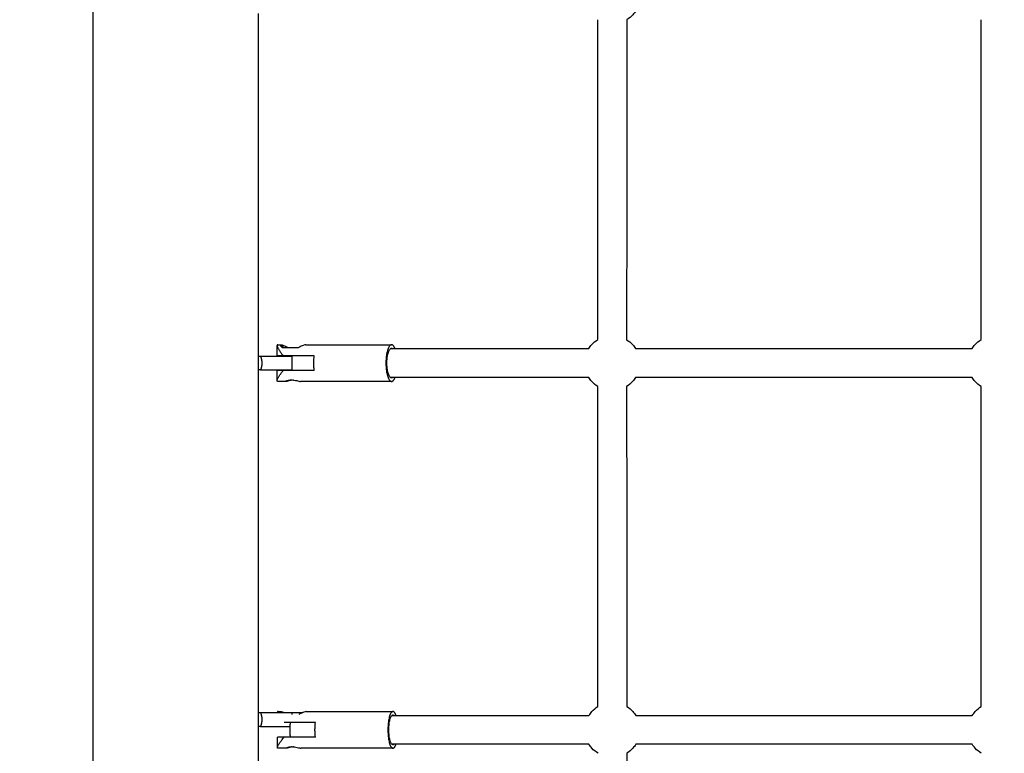
# Model space of a CAD drawing. Units: inches. Extents: x -196 to 152, y -188 to 156.
# Drawn here: x -126 to -99, y -33 to -13 of the extents above; entities that cross this region are included whole.
import ezdxf

# ---------------------------------------------------------------- set-up
doc = ezdxf.new("R2010")
doc.units = ezdxf.units.IN
doc.header["$MEASUREMENT"] = 0
doc.linetypes.add('Dashed', pattern=[0.185, 0.125, -0.06])
doc.layers.add('DX-1000-1', color=7, linetype='Continuous', true_color=0x000000)
doc.layers.add('EN', color=70, linetype='Dashed', lineweight=60, true_color=0x7fff00)

msp = doc.modelspace()

# ---------------------------------------------------------------- linework, layer by layer
at = {"layer": 'DX-1000-1', "lineweight": -3}
for points, weights, knots in [([(-124.125, -41.438), (-124.125, -41.438), (-124.125, -35.744), (-124.125, -30.051), (-124.125, -22), (-124.125, -13.949), (-124.125, -8.256), (-124.125, -2.562), (-124.125, -2.562)], [1, 0.853553390593, 0.853553390593, 0.853553390593, 1, 0.853553390593, 0.853553390593, 0.853553390593, 1], [0, 0, 0, 16.102552, 16.102552, 32.205104, 32.205104, 48.307657, 48.307657, 64.410209, 64.410209, 64.410209]), ([(-115.994, -21.5), (-116.148, -21.5), (-116.148, -22), (-116.148, -22.5), (-115.994, -22.5)], [1, 0.707106781187, 1, 0.707106781187, 1], [-3.141593, -3.141593, -3.141593, -2.356194, -2.356194, -1.570796, -1.570796, -1.570796]), ([(-115.963, -22.394), (-115.978, -22.406), (-115.994, -22.406), (-116.12, -22.406), (-116.12, -22), (-116.12, -21.594), (-115.994, -21.594), (-115.978, -21.594), (-115.963, -21.606)], [0.91817130142, 0.950831722957, 1, 0.707106781187, 1, 0.707106781187, 1, 0.95067868133, 0.917968143103], [-3.935941, -3.935941, -3.935941, -3.828816, -3.828816, -3.19068, -3.19068, -2.552544, -2.552544, -2.445086, -2.445086, -2.445086]), ([(-119.568, -21.812), (-119.531, -21.903), (-119.531, -22), (-119.531, -22.097), (-119.568, -22.187)], [0.888807693073, 0.925406525982, 1, 0.925406525982, 0.888807693073], [-0.4024339, -0.4024339, -0.4024339, -0.201217, -0.201217, 0, 0, 0]), ([(-119.568, -31.531), (-119.531, -31.621), (-119.531, -31.719), (-119.531, -31.816), (-119.568, -31.906)], [0.888807693073, 0.925406525982, 1, 0.925406525982, 0.888807693073], [-0.4024339, -0.4024339, -0.4024339, -0.201217, -0.201217, 0, 0, 0]), ([(-115.956, -31.5), (-116.094, -31.5), (-116.094, -32), (-116.094, -32.5), (-115.956, -32.5)], [1, 0.707106781187, 1, 0.707106781187, 1], [-3.141593, -3.141593, -3.141593, -2.356194, -2.356194, -1.570796, -1.570796, -1.570796]), ([(-115.929, -32.394), (-115.943, -32.406), (-115.956, -32.406), (-116.068, -32.406), (-116.068, -32), (-116.068, -31.594), (-115.956, -31.594), (-115.942, -31.594), (-115.929, -31.606)], [0.918145821576, 0.950812541889, 1, 0.707106781187, 1, 0.707106781187, 1, 0.950678681757, 0.917968143669], [-3.935982, -3.935982, -3.935982, -3.828816, -3.828816, -3.19068, -3.19068, -2.552544, -2.552544, -2.445086, -2.445086, -2.445086]), ([(-119.625, -38.646), (-119.625, -37.421), (-119.625, -35.744), (-119.625, -34.013), (-119.625, -31.906)], [0.866259758552, 0.853553390593, 0.853553390593, 0.853553390593, 0.867098454773], [11.359414, 11.359414, 11.359414, 16.102552, 16.102552, 20.999727, 20.999727, 20.999727])]:
    msp.add_rational_spline(points, weights, degree=2, knots=knots, dxfattribs=at)
for points, weights in [([(-119.625, -21.812), (-119.625, -16.82), (-119.625, -12.469)], [0.996037344818, 0.901436591478, 0.86964503361]), ([(-119.091, -21.5), (-119.115, -21.5), (-119.115, -21.524)], [1, 0.938434049891, 0.902750339243]), ([(-119.115, -21.524), (-119.115, -21.594), (-118.947, -21.8)], [0.902750339243, 0.814792929952, 0.884091327403]), ([(-118.929, -21.581), (-118.983, -21.543), (-119.023, -21.523)], [0.862851732596, 0.875474068133, 0.905231001897]), ([(-115.899, -21.606), (-115.941, -21.5), (-115.994, -21.5)], [0.856694814995, 0.875002188982, 1]), ([(-118.947, -21.8), (-119.115, -21.8), (-119.115, -21.8)], [1, 0.91204203853, 1]), ([(-118.776, -21.8), (-118.777, -21.806), (-118.778, -21.812)], [0.867320058484, 0.869327873293, 0.87162852006]), ([(-118.713, -21.812), (-118.713, -22), (-118.713, -22.187)], [1, 0.927024810887, 1]), ([(-118.101, -22.2), (-118.128, -22), (-118.101, -21.8)], [1, 0.916515138991, 1]), ([(-119.625, -31.531), (-119.625, -27.18), (-119.625, -22.187)], [0.869645887504, 0.90143820583, 0.996039391547]), ([(-118.947, -22.2), (-119.115, -22.2), (-119.115, -22.2)], [1, 0.91204203853, 1]), ([(-119.115, -22.476), (-119.115, -22.406), (-118.947, -22.2)], [0.902750339245, 0.814792929952, 0.884091327402]), ([(-118.778, -22.187), (-118.777, -22.194), (-118.776, -22.2)], [0.87162852006, 0.869321063146, 0.86730817438]), ([(-119.091, -22.5), (-119.115, -22.5), (-119.115, -22.476)], [1.00000000001, 0.938434049895, 0.902750339245]), ([(-115.994, -22.5), (-115.941, -22.5), (-115.899, -22.394)], [1, 0.875018064541, 0.856699467034]), ([(-119.087, -31.5), (-119.112, -31.5), (-119.105, -31.531)], [1, 0.930756420778, 0.894252918523]), ([(-118.713, -31.531), (-118.713, -31.556), (-118.713, -31.581)], [1, 0.989830262937, 0.982495011217]), ([(-118.713, -31.531), (-118.543, -31.531), (-118.414, -31.531)], [1, 0.868412077835, 0.855060974739]), ([(-115.872, -31.606), (-115.909, -31.5), (-115.956, -31.5)], [0.856694814995, 0.875002188982, 1]), ([(-118.768, -31.906), (-118.771, -31.952), (-118.771, -32)], [0.92020061595, 0.952347419663, 1]), ([(-118.756, -31.8), (-118.764, -31.85), (-118.768, -31.906)], [0.867308174404, 0.883830744775, 0.92020061595]), ([(-118.07, -32.2), (-118.094, -32), (-118.07, -31.8)], [1, 0.916515138991, 1]), ([(-118.925, -32.2), (-119.106, -32.2), (-119.106, -32.2)], [1, 0.904647826312, 1]), ([(-119.106, -32.481), (-119.106, -32.416), (-118.925, -32.2)], [0.910750191295, 0.811760181988, 0.884091327402]), ([(-118.771, -32), (-118.771, -32.107), (-118.756, -32.2)], [1, 0.898434805988, 0.867308174377]), ([(-119.087, -32.5), (-119.106, -32.5), (-119.106, -32.481)], [1.00000000001, 0.945075396318, 0.910750191295]), ([(-115.956, -32.5), (-115.909, -32.5), (-115.872, -32.394)], [1, 0.875012263455, 0.856697766734])]:
    msp.add_rational_spline(points, weights, degree=2, dxfattribs=at)
for points, knots in [([(-109.334, -12.394), (-109.358, -12.432), (-109.385, -12.468), (-109.415, -12.502), (-109.463, -12.555), (-109.518, -12.601), (-109.579, -12.639)], [1.6020565, 1.6020565, 1.6020565, 1.6020565, 1.7378171, 1.7378171, 1.7378171, 1.954457, 1.954457, 1.954457, 1.954457]), ([(-110.618, -21.606), (-110.594, -21.568), (-110.567, -21.532), (-110.537, -21.498), (-110.489, -21.445), (-110.434, -21.399), (-110.373, -21.361)], [1.6019006, 1.6019006, 1.6019006, 1.6019006, 1.7378171, 1.7378171, 1.7378171, 1.9543107, 1.9543107, 1.9543107, 1.9543107]), ([(-109.585, -21.362), (-109.525, -21.399), (-109.47, -21.445), (-109.422, -21.498), (-109.392, -21.532), (-109.365, -21.568), (-109.341, -21.606)], [0.4178591, 0.4178591, 0.4178591, 0.4178591, 0.633362, 0.633362, 0.633362, 0.7692188, 0.7692188, 0.7692188, 0.7692188]), ([(-100.166, -21.606), (-100.142, -21.568), (-100.115, -21.532), (-100.085, -21.498), (-100.037, -21.445), (-99.982, -21.399), (-99.921, -21.361)], [1.6019053, 1.6019053, 1.6019053, 1.6019053, 1.7378171, 1.7378171, 1.7378171, 1.9542832, 1.9542832, 1.9542832, 1.9542832]), ([(-118.971, -21.581), (-118.977, -21.576), (-118.982, -21.572), (-119.007, -21.55), (-119.02, -21.532), (-119.028, -21.507), (-119.023, -21.5), (-119.008, -21.5)], [-0.6530744, -0.6530744, -0.6530744, -0.6530744, -0.6162806, -0.6162806, -0.4714089, -0.4714089, -0.3265372, -0.3265372, -0.3265372, -0.3265372]), ([(-119.008, -21.5), (-118.994, -21.5), (-118.97, -21.507), (-118.908, -21.532), (-118.87, -21.55), (-118.822, -21.572), (-118.812, -21.576), (-118.802, -21.581)], [-0.3265372, -0.3265372, -0.3265372, -0.3265372, -0.1816655, -0.1816655, -0.0367938, -0.0367938, 0, 0, 0, 0]), ([(-118.334, -21.5), (-118.348, -21.5), (-118.372, -21.507), (-118.434, -21.532), (-118.472, -21.55), (-118.52, -21.572), (-118.53, -21.576), (-118.54, -21.581)], [-0.3265372, -0.3265372, -0.3265372, -0.3265372, -0.1816655, -0.1816655, -0.0367938, -0.0367938, 0, 0, 0, 0]), ([(-118.861, -22.5), (-118.869, -22.5), (-118.873, -22.498), (-118.868, -22.49), (-118.861, -22.485), (-118.838, -22.474), (-118.822, -22.469), (-118.781, -22.461), (-118.757, -22.458), (-118.714, -22.458), (-118.692, -22.46), (-118.671, -22.462)], [-0.959031, -0.959031, -0.959031, -0.959031, -0.8791522, -0.8791522, -0.7992734, -0.7992734, -0.7193137, -0.7193137, -0.639354, -0.639354, -0.5755724, -0.5755724, -0.5755724, -0.5755724]), ([(-118.671, -22.462), (-118.677, -22.463), (-118.682, -22.464), (-118.714, -22.469), (-118.74, -22.474), (-118.784, -22.485), (-118.806, -22.49), (-118.84, -22.498), (-118.854, -22.5), (-118.861, -22.5)], [-1.2146385, -1.2146385, -1.2146385, -1.2146385, -1.1987483, -1.1987483, -1.1187886, -1.1187886, -1.0389098, -1.0389098, -0.959031, -0.959031, -0.959031, -0.959031]), ([(-118.671, -22.462), (-118.666, -22.463), (-118.66, -22.464), (-118.629, -22.469), (-118.603, -22.474), (-118.558, -22.485), (-118.537, -22.49), (-118.502, -22.498), (-118.489, -22.5), (-118.481, -22.5)], [-0.5755724, -0.5755724, -0.5755724, -0.5755724, -0.5593943, -0.5593943, -0.4794346, -0.4794346, -0.3995558, -0.3995558, -0.319677, -0.319677, -0.319677, -0.319677]), ([(-110.373, -22.639), (-110.434, -22.601), (-110.489, -22.555), (-110.537, -22.502), (-110.567, -22.468), (-110.594, -22.432), (-110.618, -22.394)], [0.4167675, 0.4167675, 0.4167675, 0.4167675, 0.633362, 0.633362, 0.633362, 0.7692188, 0.7692188, 0.7692188, 0.7692188]), ([(-109.341, -22.394), (-109.365, -22.432), (-109.392, -22.468), (-109.422, -22.502), (-109.47, -22.555), (-109.525, -22.601), (-109.586, -22.638)], [1.6021185, 1.6021185, 1.6021185, 1.6021185, 1.7378171, 1.7378171, 1.7378171, 1.9533787, 1.9533787, 1.9533787, 1.9533787]), ([(-99.921, -22.639), (-99.982, -22.601), (-100.037, -22.555), (-100.085, -22.502), (-100.115, -22.468), (-100.142, -22.432), (-100.166, -22.394)], [0.4170182, 0.4170182, 0.4170182, 0.4170182, 0.633362, 0.633362, 0.633362, 0.7692188, 0.7692188, 0.7692188, 0.7692188]), ([(-110.611, -31.606), (-110.587, -31.568), (-110.56, -31.532), (-110.53, -31.498), (-110.482, -31.445), (-110.427, -31.399), (-110.367, -31.362)], [1.6018714, 1.6018714, 1.6018714, 1.6018714, 1.7378171, 1.7378171, 1.7378171, 1.9532029, 1.9532029, 1.9532029, 1.9532029]), ([(-109.579, -31.361), (-109.518, -31.399), (-109.463, -31.445), (-109.415, -31.498), (-109.385, -31.532), (-109.358, -31.568), (-109.334, -31.606)], [0.4167675, 0.4167675, 0.4167675, 0.4167675, 0.633362, 0.633362, 0.633362, 0.7689443, 0.7689443, 0.7689443, 0.7689443]), ([(-100.16, -31.606), (-100.136, -31.568), (-100.109, -31.532), (-100.079, -31.498), (-100.031, -31.445), (-99.976, -31.399), (-99.916, -31.362)], [1.6018502, 1.6018502, 1.6018502, 1.6018502, 1.7378171, 1.7378171, 1.7378171, 1.953381, 1.953381, 1.953381, 1.953381]), ([(-119.006, -31.533), (-119.01, -31.528), (-119.013, -31.523), (-119.02, -31.507), (-119.016, -31.5), (-119.004, -31.5)], [-0.5174945, -0.5174945, -0.5174945, -0.5174945, -0.4714089, -0.4714089, -0.3265372, -0.3265372, -0.3265372, -0.3265372]), ([(-119.004, -31.5), (-118.991, -31.5), (-118.968, -31.507), (-118.93, -31.523), (-118.921, -31.527), (-118.912, -31.531)], [-0.3265372, -0.3265372, -0.3265372, -0.3265372, -0.1816655, -0.1816655, -0.1405972, -0.1405972, -0.1405972, -0.1405972]), ([(-118.414, -31.531), (-118.438, -31.542), (-118.464, -31.555), (-118.5, -31.572), (-118.51, -31.576), (-118.52, -31.581)], [-0.1404328, -0.1404328, -0.1404328, -0.1404328, -0.0367938, -0.0367938, 0, 0, 0, 0]), ([(-118.322, -31.5), (-118.335, -31.5), (-118.357, -31.507), (-118.395, -31.523), (-118.404, -31.527), (-118.414, -31.531)], [-0.3265372, -0.3265372, -0.3265372, -0.3265372, -0.1816655, -0.1816655, -0.1404328, -0.1404328, -0.1404328, -0.1404328]), ([(-118.855, -32.5), (-118.862, -32.5), (-118.865, -32.498), (-118.858, -32.49), (-118.85, -32.485), (-118.826, -32.474), (-118.808, -32.469), (-118.767, -32.461), (-118.742, -32.458), (-118.7, -32.458), (-118.682, -32.459), (-118.663, -32.462)], [-0.959031, -0.959031, -0.959031, -0.959031, -0.8791522, -0.8791522, -0.7992734, -0.7992734, -0.7193137, -0.7193137, -0.639354, -0.639354, -0.5827465, -0.5827465, -0.5827465, -0.5827465]), ([(-118.663, -32.462), (-118.671, -32.462), (-118.678, -32.464), (-118.712, -32.469), (-118.738, -32.474), (-118.782, -32.485), (-118.802, -32.49), (-118.836, -32.498), (-118.848, -32.5), (-118.855, -32.5)], [-1.221707, -1.221707, -1.221707, -1.221707, -1.1987483, -1.1987483, -1.1187886, -1.1187886, -1.0389098, -1.0389098, -0.959031, -0.959031, -0.959031, -0.959031]), ([(-118.663, -32.462), (-118.655, -32.462), (-118.647, -32.463), (-118.613, -32.469), (-118.588, -32.474), (-118.544, -32.485), (-118.523, -32.49), (-118.49, -32.498), (-118.477, -32.5), (-118.47, -32.5)], [-0.5827465, -0.5827465, -0.5827465, -0.5827465, -0.5593943, -0.5593943, -0.4794346, -0.4794346, -0.3995558, -0.3995558, -0.319677, -0.319677, -0.319677, -0.319677]), ([(-110.364, -32.639), (-110.426, -32.602), (-110.482, -32.555), (-110.53, -32.502), (-110.56, -32.468), (-110.587, -32.432), (-110.611, -32.394)], [0.4152286, 0.4152286, 0.4152286, 0.4152286, 0.633362, 0.633362, 0.633362, 0.7692188, 0.7692188, 0.7692188, 0.7692188]), ([(-109.334, -32.394), (-109.358, -32.432), (-109.385, -32.468), (-109.415, -32.502), (-109.462, -32.554), (-109.517, -32.6), (-109.577, -32.637)], [1.6019603, 1.6019603, 1.6019603, 1.6019603, 1.7378171, 1.7378171, 1.7378171, 1.951802, 1.951802, 1.951802, 1.951802]), ([(-99.914, -32.639), (-99.975, -32.602), (-100.031, -32.555), (-100.079, -32.502), (-100.109, -32.468), (-100.136, -32.432), (-100.16, -32.394)], [0.4154882, 0.4154882, 0.4154882, 0.4154882, 0.633362, 0.633362, 0.633362, 0.7692188, 0.7692188, 0.7692188, 0.7692188])]:
    msp.add_open_spline(points, degree=3, knots=knots, dxfattribs=at)
for points in [[(-110.373, -21.361), (-110.37, -17), (-110.367, -12.638)], [(-109.579, -12.639), (-109.582, -17), (-109.585, -21.362)], [(-99.921, -21.361), (-99.918, -17), (-99.916, -12.638)], [(-119.115, -21.8), (-119.115, -21.662), (-119.115, -21.524)], [(-119.091, -21.5), (-119.05, -21.5), (-119.008, -21.5)], [(-118.802, -21.581), (-118.886, -21.581), (-118.971, -21.581)], [(-118.54, -21.581), (-118.671, -21.581), (-118.802, -21.581)], [(-118.334, -21.5), (-117.164, -21.5), (-115.994, -21.5)], [(-116.025, -21.606), (-115.962, -21.606), (-115.899, -21.606)], [(-115.899, -21.606), (-113.258, -21.606), (-110.618, -21.606)], [(-109.341, -21.606), (-104.754, -21.606), (-100.166, -21.606)], [(-119.625, -21.812), (-119.596, -21.812), (-119.568, -21.812)], [(-119.625, -22.187), (-119.625, -22), (-119.625, -21.812)], [(-119.568, -21.812), (-119.173, -21.812), (-118.778, -21.812)], [(-118.776, -21.8), (-118.862, -21.8), (-118.947, -21.8)], [(-118.778, -21.812), (-118.746, -21.812), (-118.713, -21.812)], [(-118.101, -21.8), (-118.439, -21.8), (-118.776, -21.8)], [(-119.568, -22.187), (-119.596, -22.187), (-119.625, -22.187)], [(-119.568, -22.187), (-119.173, -22.187), (-118.778, -22.187)], [(-119.115, -22.476), (-119.115, -22.338), (-119.115, -22.2)], [(-118.776, -22.2), (-118.862, -22.2), (-118.947, -22.2)], [(-118.778, -22.187), (-118.746, -22.187), (-118.713, -22.187)], [(-118.101, -22.2), (-118.439, -22.2), (-118.776, -22.2)], [(-118.861, -22.5), (-118.976, -22.5), (-119.091, -22.5)], [(-115.994, -22.5), (-117.237, -22.5), (-118.481, -22.5)], [(-115.899, -22.394), (-115.962, -22.394), (-116.025, -22.394)], [(-110.618, -22.394), (-113.258, -22.394), (-115.899, -22.394)], [(-100.166, -22.394), (-104.754, -22.394), (-109.341, -22.394)], [(-110.367, -31.362), (-110.37, -27), (-110.373, -22.639)], [(-109.585, -22.638), (-109.582, -27), (-109.579, -31.361)], [(-99.916, -31.362), (-99.918, -27), (-99.921, -22.639)], [(-119.625, -31.531), (-119.596, -31.531), (-119.568, -31.531)], [(-119.625, -31.906), (-119.625, -31.719), (-119.625, -31.531)], [(-119.568, -31.531), (-119.336, -31.531), (-119.105, -31.531)], [(-119.105, -31.531), (-119.008, -31.531), (-118.912, -31.531)], [(-119.087, -31.5), (-119.045, -31.5), (-119.004, -31.5)], [(-118.912, -31.531), (-118.812, -31.531), (-118.713, -31.531)], [(-118.322, -31.5), (-117.139, -31.5), (-115.956, -31.5)], [(-115.984, -31.606), (-115.928, -31.606), (-115.872, -31.606)], [(-115.872, -31.606), (-113.241, -31.606), (-110.611, -31.606)], [(-109.334, -31.606), (-104.747, -31.606), (-100.16, -31.606)], [(-119.568, -31.906), (-119.596, -31.906), (-119.625, -31.906)], [(-119.568, -31.906), (-119.168, -31.906), (-118.768, -31.906)], [(-118.07, -31.8), (-118.497, -31.8), (-118.925, -31.8)], [(-119.106, -32.481), (-119.106, -32.34), (-119.106, -32.2)], [(-118.756, -32.2), (-118.84, -32.2), (-118.925, -32.2)], [(-118.07, -32.2), (-118.413, -32.2), (-118.756, -32.2)], [(-115.872, -32.394), (-115.928, -32.394), (-115.984, -32.394)], [(-110.611, -32.394), (-113.241, -32.394), (-115.872, -32.394)], [(-100.16, -32.394), (-104.747, -32.394), (-109.334, -32.394)], [(-118.855, -32.5), (-118.971, -32.5), (-119.087, -32.5)], [(-115.956, -32.5), (-117.213, -32.5), (-118.47, -32.5)], [(-109.577, -32.637), (-109.569, -35.653), (-109.56, -38.669)]]:
    msp.add_open_spline(points, degree=2, dxfattribs=at)
at = {"layer": 'EN'}
msp.add_rational_spline([(53.682, -133.624), (54.023, -133.028), (54.426, -132.472), (60.982, -123.407), (63.692, -112.553), (66.14, -102.743), (76.251, -102.743), (77.063, -102.743), (77.875, -102.743), (139.18, -102.743), (139.18, -41.438), (139.18, -22), (139.18, -2.562), (139.18, 58.743), (77.875, 58.743), (69.938, 58.743), (62, 58.743), (56.638, 58.743), (52.847, 62.534), (49.055, 66.326), (49.055, 71.688), (49.055, 78.09), (49.055, 84.492), (49.055, 143.547), (-10, 143.547), (-22.044, 143.547), (-34.088, 143.547), (-93.143, 143.547), (-93.143, 84.492), (-93.143, 78.09), (-93.143, 71.688), (-93.143, 66.326), (-96.935, 62.534), (-100.726, 58.743), (-106.088, 58.743), (-113.982, 58.743), (-121.875, 58.743), (-183.18, 58.743), (-183.18, -2.562), (-183.18, -22), (-183.18, -41.438), (-183.18, -102.743), (-121.875, -102.743), (-119.791, -102.743), (-117.706, -102.743), (-106.818, -102.743), (-104.953, -113.47), (-102.468, -127.755), (-93.895, -139.449), (-93.21, -140.384), (-92.702, -141.425), (-76.342, -174.949), (-39.039, -174.949), (-22, -174.949), (-4.961, -174.949), (32.342, -174.949), (48.702, -141.425), (49.21, -140.384), (49.895, -139.449), (51.953, -136.643), (53.682, -133.624)], [1, 0.998597018587, 1, 0.981852693692, 1, 0.788089446066, 1, 1, 1, 0.707106781196, 1, 1, 1, 0.707106781188, 1, 1, 1, 0.923879532511, 1, 0.923879532511, 1, 1, 1, 0.707106781187, 1, 1, 1, 0.70710678119, 1, 1, 1, 0.923879532511, 1, 0.923879532511, 1, 1, 1, 0.707106781188, 1, 1, 1, 0.70710678119, 1, 1, 1, 0.765288725744, 1, 0.97361773935, 1, 0.996015434433, 1, 0.848107686484, 1, 1, 1, 0.848107686484, 1, 0.996015434433, 1, 0.998422271462, 1], degree=2, knots=[0, 0, 0, 0.105955, 0.105955, 0.487557, 0.487557, 1.813751, 1.813751, 2.813751, 2.813751, 4.384547, 4.384547, 5.384547, 5.384547, 6.955344, 6.955344, 7.955344, 7.955344, 8.740742, 8.740742, 9.52614, 9.52614, 10.52614, 10.52614, 122.039315, 122.039315, 123.039315, 123.039315, 234.55249, 234.55249, 235.55249, 235.55249, 236.337888, 236.337888, 237.123287, 237.123287, 238.123287, 238.123287, 239.694083, 239.694083, 240.694083, 240.694083, 242.264879, 242.264879, 243.264879, 243.264879, 244.663492, 244.663492, 245.123919, 245.123919, 245.302518, 245.302518, 246.419304, 246.419304, 247.419304, 247.419304, 248.53609, 248.53609, 248.714689, 248.714689, 248.827051, 248.827051, 248.827051], dxfattribs=at)

doc.saveas('drawing.dxf')
